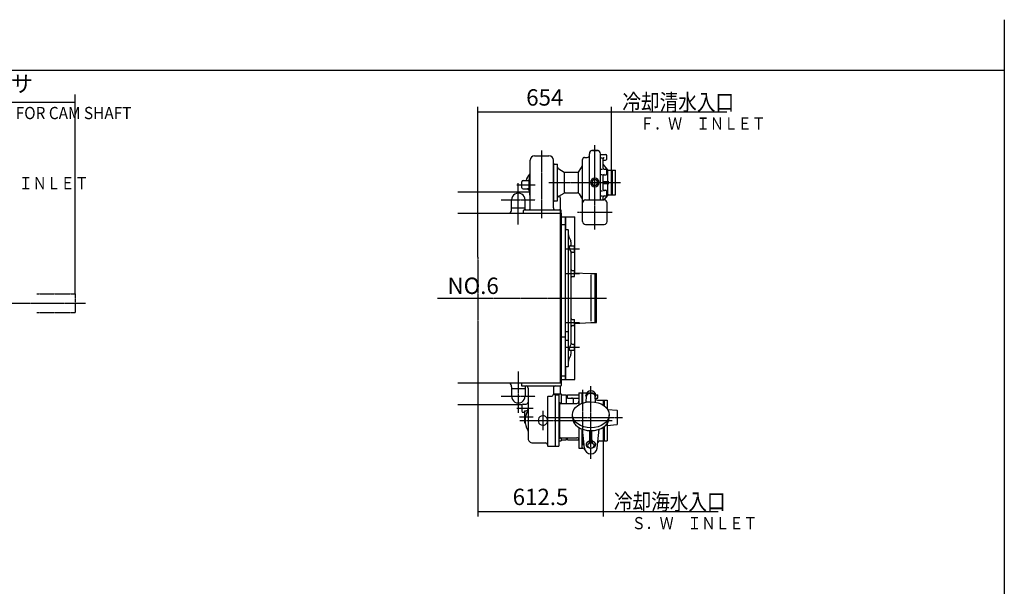
# Model space of a CAD drawing. Units: millimetres. Extents: x -14597 to 139, y 0 to 10247.
# Drawn here: x -4815 to 0, y 7476 to 10247 of the extents above; entities that cross this region are included whole.
import ezdxf

# ---------------------------------------------------------------- set-up
doc = ezdxf.new("R2010")
doc.units = ezdxf.units.MM
doc.linetypes.add('CENTER', pattern=[12, 7.5, -1.5, 1.5, -1.5])
doc.linetypes.add('PHANTOM', pattern=[15, 7.5, -1.5, 1.5, -1.5, 1.5, -1.5])
doc.layers.add('VIEW0001', color=7, linetype='Continuous')
doc.styles.get("Standard").update_dxf_attribs({"font": 'ROMANS', "bigfont": 'EXTFONT'})
doc.dimstyles.new('ISO-25', dxfattribs={"dimtxt": 2.5, "dimasz": 2.5, "dimexe": 1.25, "dimexo": 0.625, "dimtad": 1, "dimtxsty": 'Standard', "dimcen": 2.5, "dimadec": 0, "dimazin": 0, "dimtfac": 1, "dimtmove": 0, "dimatfit": 3, "dimfxl": 0, "dimarcsym": 0})

# ---------------------------------------------------------------- blocks, each defined once
blk = doc.blocks.new('_OPEN30')
at = {"color": 0, "linetype": 'ByBlock', "lineweight": -2}
for p, q in [((-1, 0.267949), (0, 0)), ((0, 0), (-1, -0.267949)), ((0, 0), (-1, 0))]:
    blk.add_line(p, q, dxfattribs=at)
blk = doc.blocks.new('*D118')
at = {"color": 0, "lineweight": -2}
for p, q in [((-2574.2, 8685.9), (-2574.2, 7817.4)), ((-1961.7, 8186.9), (-1961.7, 7817.4)), ((-2571.2, 7842.4), (-1964.7, 7842.4))]:
    blk.add_line(p, q, dxfattribs=at)
at = {"layer": 'Defpoints', "color": 0}
for p in [(-2574.2, 8685.9), (-1961.7, 8186.9), (-1961.7, 7842.4)]:
    blk.add_point(p, dxfattribs=at)
at = {"color": 0, "lineweight": -2, "xscale": 3, "yscale": 3, "zscale": 3, "rotation": 180}
blk.add_blockref('_OPEN30', (-2574.2, 7842.4), dxfattribs=at)
at = {"color": 0, "lineweight": -2, "xscale": 3, "yscale": 3, "zscale": 3}
blk.add_blockref('_OPEN30', (-1961.7, 7842.4), dxfattribs=at)
at = {"color": 0, "insert": (-2267.9, 7903), "char_height": 80, "attachment_point": 5}
blk.add_mtext('612.5', dxfattribs=at)
blk = doc.blocks.new('*D119')
at = {"color": 0, "lineweight": -2}
for p, q in [((-2574.2, 9085.9), (-2574.2, 9821.4)), ((-2571.2, 9796.4), (-1923.2, 9796.4)), ((-1920.2, 9510.9), (-1920.2, 9821.4))]:
    blk.add_line(p, q, dxfattribs=at)
at = {"layer": 'Defpoints', "color": 0}
for p in [(-1920.2, 9796.4), (-1920.2, 9510.9), (-2574.2, 9085.9)]:
    blk.add_point(p, dxfattribs=at)
at = {"color": 0, "lineweight": -2, "xscale": 3, "yscale": 3, "zscale": 3, "rotation": 180}
blk.add_blockref('_OPEN30', (-2574.2, 9796.4), dxfattribs=at)
at = {"color": 0, "lineweight": -2, "xscale": 3, "yscale": 3, "zscale": 3}
blk.add_blockref('_OPEN30', (-1920.2, 9796.4), dxfattribs=at)
at = {"color": 0, "insert": (-2247.2, 9856.8), "char_height": 80, "attachment_point": 5}
blk.add_mtext('654', dxfattribs=at)
blk = doc.blocks.new('*D135')
at = {"color": 0, "lineweight": -2}
for p, q in [((-6289.4, 9071.9), (-6289.4, 9880.9)), ((-4543.4, 8906.9), (-4543.4, 9880.9)), ((-6286.4, 9843.4), (-4546.4, 9843.4))]:
    blk.add_line(p, q, dxfattribs=at)
at = {"layer": 'Defpoints', "color": 0}
for p in [(-4543.4, 9843.4), (-6289.4, 9071.9), (-4543.4, 8906.9)]:
    blk.add_point(p, dxfattribs=at)
at = {"color": 0, "lineweight": -2, "xscale": 3, "yscale": 3, "zscale": 3, "rotation": 180}
blk.add_blockref('_OPEN30', (-6289.4, 9843.4), dxfattribs=at)
at = {"color": 0, "lineweight": -2, "xscale": 3, "yscale": 3, "zscale": 3}
blk.add_blockref('_OPEN30', (-4543.4, 9843.4), dxfattribs=at)
at = {"color": 0, "insert": (-5416.4, 9923.3), "char_height": 80, "attachment_point": 5}
blk.add_mtext('1746\u3000カム軸抜キ取リ長サ', dxfattribs=at)

msp = doc.modelspace()

# ---------------------------------------------------------------- linework, layer by layer
at = {"color": 7, "linetype": 'Continuous'}
for p, q in [((-1920.165, 9796.417), (-1357.665, 9796.417)), ((-2296.665, 9582.157), (-2226.665, 9582.157)), ((-2029.165, 9365.916), (-2029.165, 9591.916)), ((-2016.165, 9608.917), (-1988.165, 9608.917)), ((-2014.165, 9606.916), (-1990.165, 9606.916)), ((-1975.165, 9365.916), (-1975.165, 9591.916)), ((-1975.165, 9588.717), (-1950.665, 9588.717)), ((-2318.665, 9326.916), (-2318.665, 9560.156)), ((-2204.665, 9326.916), (-2204.665, 9560.156)), ((-2202.165, 9540.917), (-2184.165, 9540.917)), ((-2202.165, 9360.916), (-2202.165, 9540.916)), ((-2184.165, 9360.916), (-2184.165, 9540.916)), ((-2062.165, 9259.916), (-2062.165, 9563.916)), ((-2052.165, 9573.916), (-2039.165, 9573.916)), ((-1975.165, 9572.587), (-1965.383, 9572.587)), ((-1961.648, 9521.033), (-1961.648, 9567.587)), ((-1961.648, 9560.716), (-1950.665, 9560.716)), ((-1941.167, 9514.751), (-1961.648, 9540.903)), ((-1943.165, 9568.216), (-1943.165, 9581.216)), ((-2322.569, 9468.916), (-2318.664, 9500.156)), ((-2179.165, 9517.658), (-2152.486, 9502.255)), ((-2150.165, 9400.916), (-2150.165, 9500.916)), ((-2147.485, 9500.916), (-2087.938, 9500.916)), ((-2082.165, 9400.916), (-2082.165, 9500.916)), ((-2079.279, 9505.916), (-2063.506, 9533.236)), ((-1975.165, 9516.033), (-1965.383, 9516.033)), ((-1975.165, 9490.906), (-1965.383, 9490.906)), ((-1961.648, 9415.927), (-1961.648, 9485.905)), ((-1961.093, 9488.196), (-1950.665, 9488.196)), ((-1957.914, 9516.197), (-1950.665, 9516.197)), ((-1943.165, 9495.695), (-1943.165, 9508.695)), ((-1938.165, 9457.183), (-1938.165, 9510.916)), ((-1933.294, 9510.916), (-1901.865, 9510.916)), ((-1920.165, 9390.916), (-1920.165, 9510.916)), ((-1915.865, 9390.916), (-1915.865, 9510.916)), ((-1901.865, 9390.916), (-1901.865, 9510.916)), ((-2358.665, 9425.157), (-2358.665, 9455.156)), ((-2353.665, 9460.156), (-2332.492, 9460.156)), ((-2323.665, 9420.156), (-2323.665, 9460.156)), ((-1961.648, 9455.916), (-1933.294, 9455.916)), ((-1961.648, 9445.916), (-1933.294, 9445.916)), ((-1938.165, 9447.183), (-1938.165, 9454.65)), ((-1938.165, 9390.916), (-1938.165, 9444.65)), ((-2672.916, 9405.916), (-2321.885, 9405.916)), ((-2353.665, 9420.156), (-2332.492, 9420.156)), ((-2318.665, 9380.156), (-2322.57, 9411.397)), ((-2179.165, 9384.172), (-2152.485, 9399.575)), ((-2147.485, 9400.916), (-2087.938, 9400.916)), ((-2079.278, 9395.916), (-2063.505, 9368.596)), ((-1975.165, 9410.926), (-1965.383, 9410.926)), ((-1961.093, 9413.637), (-1950.665, 9413.637)), ((-1943.165, 9393.137), (-1943.165, 9406.137)), ((-1933.294, 9390.916), (-1901.865, 9390.916)), ((-2409.665, 9320.387), (-2409.665, 9365.916)), ((-2343.665, 9320.387), (-2343.665, 9365.916)), ((-2202.165, 9360.916), (-2184.165, 9360.916)), ((-2171.665, 9375.916), (-2171.665, 9316.916)), ((-2048.165, 9365.916), (-1956.165, 9365.916)), ((-1975.165, 9385.8), (-1965.383, 9385.8)), ((-1961.648, 9365.916), (-1961.648, 9380.799)), ((-1957.914, 9385.636), (-1950.665, 9385.636)), ((-1941.168, 9387.082), (-1957.743, 9365.916)), ((-1942.165, 9259.916), (-1942.165, 9351.916)), ((-2672.916, 9300.916), (-2166.665, 9300.916)), ((-2409.665, 9327.916), (-2343.665, 9327.916)), ((-2351.665, 9300.916), (-2351.665, 9313.916)), ((-2348.665, 9316.916), (-2169.665, 9316.916)), ((-2171.665, 9313.916), (-2171.665, 8470.916)), ((-2166.665, 9300.916), (-2166.665, 9313.916)), ((-2166.665, 9300.916), (-2166.665, 8458.916)), ((-2166.665, 9283.917), (-2100.665, 9283.917)), ((-2163.665, 9245.916), (-2149.665, 9245.916)), ((-2146.665, 8487.916), (-2146.665, 9283.916)), ((-2144.665, 9220.916), (-2144.665, 9283.916)), ((-2100.665, 9009.989), (-2100.665, 9283.916)), ((-2048.165, 9245.916), (-1956.165, 9245.916)), ((-2146.665, 9220.916), (-2134.665, 9220.916)), ((-2131.665, 8553.916), (-2131.665, 9217.916)), ((-2129.791, 9185.897), (-2120.538, 9166.055)), ((-2118.665, 9140.916), (-2118.665, 9157.604)), ((-2123.392, 9140.917), (-2101.665, 9140.917)), ((-2118.665, 8660.784), (-2118.665, 9111.049)), ((-2113.665, 9110.916), (-2101.665, 9110.916)), ((-2101.665, 9110.916), (-2101.665, 9140.916)), ((-2113.665, 9020.916), (-2101.665, 9020.916)), ((-2101.665, 8990.916), (-2101.665, 9020.916)), ((-2101.665, 9010.039), (-2021.922, 9005.929)), ((-2021.407, 9005.917), (-1994.665, 9005.917)), ((-2001.665, 9005.916), (-2001.665, 8765.916)), ((-2000.665, 8765.916), (-2000.665, 9005.917)), ((-1994.665, 8765.916), (-1994.665, 9005.917)), ((-2113.665, 8990.917), (-2101.665, 8990.917)), ((-2021.665, 8999.667), (-2021.665, 8772.166)), ((-2113.665, 8780.916), (-2101.665, 8780.916)), ((-2101.665, 8750.916), (-2101.665, 8780.916)), ((-2101.665, 8761.794), (-2021.922, 8765.904)), ((-2021.407, 8765.917), (-1994.665, 8765.917)), ((-2146.665, 8721.916), (-2131.665, 8721.916)), ((-2113.665, 8750.916), (-2101.665, 8750.916)), ((-2100.665, 8487.916), (-2100.665, 8761.844)), ((-2163.665, 8695.916), (-2149.665, 8695.916)), ((-2146.665, 8679.691), (-2134.665, 8679.691)), ((-2123.392, 8630.916), (-2101.665, 8630.916)), ((-2118.665, 8614.228), (-2118.665, 8630.916)), ((-2113.665, 8660.916), (-2101.665, 8660.916)), ((-2101.665, 8630.916), (-2101.665, 8660.916)), ((-2129.791, 8585.935), (-2120.539, 8605.776)), ((-2146.665, 8550.916), (-2134.665, 8550.916)), ((-2144.665, 8487.916), (-2144.665, 8550.916)), ((-2166.665, 8487.916), (-2100.665, 8487.916)), ((-2163.665, 8505.916), (-2149.665, 8505.916)), ((-2672.916, 8470.916), (-2166.665, 8470.916)), ((-2409.665, 8451.445), (-2409.665, 8405.916)), ((-2409.665, 8443.917), (-2343.665, 8443.917)), ((-2361.665, 8470.916), (-2361.665, 8458.916)), ((-2358.665, 8455.916), (-2169.665, 8455.916)), ((-2343.665, 8451.445), (-2343.665, 8405.916)), ((-2328.665, 8445.916), (-2328.665, 8199.216)), ((-2204.665, 8445.916), (-2204.665, 8416.042)), ((-2171.665, 8455.916), (-2171.665, 8416.916)), ((-2233.665, 8403.042), (-2233.665, 8163.916)), ((-2230.665, 8406.042), (-2214.665, 8406.042)), ((-2202.812, 8416.916), (-2166.665, 8416.916)), ((-2196.665, 8412.916), (-2196.665, 8160.916)), ((-2196.665, 8411.917), (-2178.665, 8411.917)), ((-2178.665, 8411.916), (-2178.665, 8161.917)), ((-2166.665, 8416.916), (-2166.665, 8370.916)), ((-2166.665, 8411.917), (-2144.665, 8411.917)), ((-2141.665, 8370.916), (-2141.665, 8408.916)), ((-2135.665, 8411.917), (-2080.665, 8411.917)), ((-2135.665, 8396.916), (-2135.665, 8411.916)), ((-2135.665, 8396.916), (-2080.665, 8396.916)), ((-2106.215, 8370.916), (-2106.215, 8386.916)), ((-2080.665, 8421.916), (-2042.449, 8421.916)), ((-2080.665, 8421.916), (-2080.665, 8363.258)), ((-2066.665, 8421.916), (-2066.665, 8370.314)), ((-2045.825, 8405.425), (-2045.646, 8409.88)), ((-2045.824, 8405.425), (-2042.852, 8405.425)), ((-2044.001, 8376.849), (-2042.853, 8405.425)), ((-2000.477, 8405.425), (-1997.505, 8405.425)), ((-1999.329, 8376.849), (-2000.477, 8405.424)), ((-2000.135, 8396.916), (-1987.665, 8396.916)), ((-1997.853, 8411.917), (-1987.665, 8411.917)), ((-1997.505, 8405.425), (-1997.684, 8409.88)), ((-1990.127, 8386.917), (-1942.365, 8386.917)), ((-1987.665, 8396.916), (-1987.665, 8411.916)), ((-1961.665, 8386.916), (-1961.665, 8362.634)), ((-1957.365, 8386.916), (-1957.365, 8359.728)), ((-1942.365, 8386.916), (-1942.365, 8345.283)), ((-2672.916, 8365.916), (-2356.926, 8365.916)), ((-2358.665, 8362.126), (-2358.665, 8332.126)), ((-2353.665, 8367.127), (-2338.665, 8367.127)), ((-2345.665, 8334.916), (-2345.665, 8274.916)), ((-2345.665, 8334.916), (-2338.665, 8334.916)), ((-2178.665, 8376.916), (-2175.665, 8376.916)), ((-2175.665, 8376.916), (-2175.665, 8196.916)), ((-2169.665, 8370.916), (-2090.665, 8370.916)), ((-1939.234, 8340.741), (-1894.403, 8336.819)), ((-1891.665, 8270.002), (-1891.665, 8333.831)), ((-2353.665, 8327.127), (-2345.665, 8327.127)), ((-2111.665, 8301.058), (-2111.665, 8315.232)), ((-1931.665, 8301.058), (-1931.665, 8315.2)), ((-2345.665, 8274.916), (-2345.406, 8274.916)), ((-2080.665, 8253.001), (-2080.665, 8151.915)), ((-2066.665, 8245.944), (-2066.665, 8151.915)), ((-2052.721, 8151.624), (-2062.553, 8244.365)), ((-2026.665, 8182.078), (-2026.665, 8237.517)), ((-2016.665, 8182.073), (-2016.665, 8237.517)), ((-1990.609, 8151.623), (-1980.776, 8244.365)), ((-1961.665, 8253.624), (-1961.665, 8186.917)), ((-1957.365, 8256.536), (-1957.365, 8186.917)), ((-1942.365, 8270.994), (-1942.365, 8186.917)), ((-1941.711, 8262.873), (-1894.403, 8267.012)), ((-2178.665, 8196.916), (-2175.665, 8196.916)), ((-2178.665, 8186.917), (-2166.665, 8186.917)), ((-2169.665, 8202.916), (-2090.665, 8202.916)), ((-2166.665, 8202.916), (-2166.665, 8186.917)), ((-2166.665, 8191.916), (-2144.665, 8191.916)), ((-2141.665, 8194.917), (-2141.665, 8202.916)), ((-2135.665, 8191.916), (-2135.665, 8202.916)), ((-2135.665, 8191.916), (-2080.665, 8191.916)), ((-1977.871, 8186.917), (-1942.365, 8186.917)), ((-2306.665, 8177.216), (-2243.665, 8177.216)), ((-2230.665, 8160.916), (-2196.665, 8160.916)), ((-2196.665, 8161.917), (-2178.665, 8161.917)), ((-2080.665, 8151.916), (-2060.792, 8151.916)), ((-1961.665, 7842.436), (-1399.164, 7842.436))]:
    msp.add_line(p, q, dxfattribs=at)
at = {"color": 7, "linetype": 'CENTER'}
for p, q in [((-2002.165, 9220.916), (-2002.165, 9633.916)), ((-2261.665, 9275.916), (-2261.665, 9607.155)), ((-2383.665, 9440.156), (-2293.665, 9440.156)), ((-2376.665, 9245.387), (-2376.665, 9448.916)), ((-2227.165, 9450.916), (-1876.865, 9450.916)), ((-2459.665, 9365.917), (-2293.665, 9365.917)), ((-2087.165, 9305.916), (-1917.165, 9305.916)), ((-2143.665, 9125.916), (-2076.665, 9125.916)), ((-2574.165, 9085.916), (-2574.165, 8685.916)), ((-2143.665, 9005.916), (-2076.665, 9005.916)), ((-4855.914, 8860.916), (-4493.414, 8860.916)), ((-2771.665, 8885.916), (-1944.665, 8885.916)), ((-2143.665, 8765.917), (-2076.665, 8765.917)), ((-2143.665, 8645.916), (-2076.665, 8645.916)), ((-2376.665, 8526.445), (-2376.665, 8322.916)), ((-2061.665, 8166.916), (-2061.665, 8436.916)), ((-2021.665, 8098.848), (-2021.665, 8454.972)), ((-2459.665, 8405.916), (-2293.665, 8405.916)), ((-2383.665, 8347.126), (-2303.665, 8347.126)), ((-2256.665, 8334.916), (-2256.665, 8238.916)), ((-2370.665, 8304.917), (-2303.665, 8304.917)), ((-2368.665, 8286.917), (-1917.365, 8286.917)), ((-2229.665, 8301.917), (-1866.665, 8301.917))]:
    msp.add_line(p, q, dxfattribs=at)
at = {"color": 7, "linetype": 'PHANTOM'}
for p, q in [((-4730.914, 8906.915), (-4543.414, 8906.915)), ((-4543.414, 8906.915), (-4543.414, 8814.916)), ((-4730.914, 8814.916), (-4543.414, 8814.916))]:
    msp.add_line(p, q, dxfattribs=at)
at = {"color": 7, "linetype": 'Continuous'}
for centre, radius, start, end in [((-2296.665, 9560.156), 22, 90.000003, 179.999978), ((-2226.665, 9560.156), 22, 0.000018, 90.000003), ((-2039.165, 9583.916), 10, 269.999963, 0.000001), ((-2014.165, 9591.916), 15, 90.000016, 179.999991), ((-2024.26, 9614.787), 10, 293.816007, 324.047349), ((-1990.165, 9591.916), 15, 0.000018, 90.000003), ((-1980.07, 9614.787), 10, 215.952649, 246.184009), ((-1950.665, 9581.216), 7.5, 0.000018, 90.000003), ((-2199.665, 9545.246), 5, 179.999978, 240.000007), ((-2072.165, 9538.236), 10, 329.999886, 0.000018), ((-2052.165, 9563.916), 10, 90.000016, 179.999991), ((-1956.648, 9567.588), 5, 90.000016, 179.999991), ((-1950.665, 9568.216), 7.5, 269.999963, 0.000001), ((-2280.665, 9450.916), 58, 134.900867, 170.833126), ((-2328.665, 9499.082), 10, 314.900906, 341.10079), ((-2174.165, 9526.32), 10, 179.999978, 240.000007), ((-2147.485, 9510.916), 10, 240.000038, 269.99995), ((-2087.939, 9510.916), 10, 269.999963, 329.999897), ((-1956.648, 9521.033), 5, 179.999978, 269.999946), ((-1956.648, 9485.905), 5, 90.000016, 179.999991), ((-1950.665, 9508.695), 7.5, 0.000018, 90.000003), ((-1950.665, 9495.695), 7.5, 269.999963, 0.000001), ((-1933.295, 9520.916), 10, 218.065773, 269.99995), ((-2353.665, 9455.156), 5, 90.000003, 179.999978), ((-2332.492, 9470.156), 10, 269.999984, 352.87499), ((-2002.165, 9450.916), 21.517, 90.000016, 89.999992), ((-2002.165, 9450.916), 14, 90.000016, 89.999992), ((-2376.665, 9365.917), 33, 359.999945, 179.999964), ((-2353.665, 9425.157), 5, 179.999978, 269.999973), ((-2332.492, 9410.156), 10, 7.125019, 90.000003), ((-2280.665, 9450.916), 58, 212.543306, 223.823308), ((-2147.485, 9390.916), 10, 90.000016, 119.999976), ((-2087.939, 9390.916), 10, 29.999997, 90.000016), ((-1956.648, 9415.927), 5, 179.999978, 269.999946), ((-1950.665, 9406.137), 7.5, 0.000018, 90.000003), ((-1950.665, 9393.137), 7.5, 269.999963, 0.000001), ((-1933.295, 9380.916), 10, 90.000016, 141.9342), ((-2199.665, 9356.586), 5, 120.000017, 179.999978), ((-2174.165, 9375.513), 10, 119.99999, 179.999978), ((-2201.665, 9375.916), 30, 359.999945, 22.146706), ((-2072.165, 9363.596), 10, 0.000018, 30.000093), ((-2048.165, 9351.916), 14, 90.000016, 179.999991), ((-1956.648, 9380.799), 5, 90.000016, 179.999991), ((-1956.165, 9351.916), 14, 0.000018, 90.000003), ((-2434.665, 9320.387), 25, 308.848679, 359.999945), ((-2348.665, 9313.916), 3, 90.000003, 179.999978), ((-2318.665, 9320.387), 25, 179.999978, 187.978909), ((-2328.665, 9326.917), 10, 269.999984, 0.000018), ((-2194.665, 9326.917), 10, 179.999978, 269.999973), ((-2174.665, 9313.916), 3, 0.000018, 90.000003), ((-2169.665, 9313.916), 3, 0.000018, 90.000003), ((-2048.165, 9259.916), 14, 179.999978, 269.999946), ((-1956.165, 9259.916), 14, 269.999963, 0.000001), ((-2134.665, 9217.916), 3, 0.000018, 90.000003), ((-2111.665, 9194.351), 20, 179.999978, 204.999945), ((-2138.665, 9157.604), 20, 359.999963, 24.999986), ((-2123.392, 9135.916), 5, 90.000003, 190.787578), ((-2073.241, 9145.471), 56.053, 190.787596, 214.320671), ((-2123.665, 9111.049), 5, 0.000018, 34.320813), ((-2113.665, 9105.916), 5, 90.000003, 179.999978), ((-2113.665, 9025.916), 5, 179.999978, 269.999973), ((-2021.407, 9015.917), 10, 267.049267, 270.000018), ((-2113.665, 8985.916), 5, 90.000003, 179.999978), ((-2113.665, 8785.916), 5, 179.999978, 269.999973), ((-2021.407, 8755.916), 10, 90.000003, 92.950754), ((-2113.665, 8745.916), 5, 90.000003, 179.999978), ((-2123.392, 8635.916), 5, 169.212377, 269.999973), ((-2073.241, 8626.361), 56.053, 145.679288, 169.212377), ((-2123.665, 8660.784), 5, 325.679163, 359.999963), ((-2113.665, 8665.917), 5, 179.999978, 269.999973), ((-2111.665, 8577.483), 20, 155.00001, 179.999978), ((-2138.665, 8614.23), 20, 334.999996, 0.000018), ((-2134.665, 8553.916), 3, 269.999984, 0.000018), ((-2434.665, 8451.446), 25, 0, 51.151266), ((-2358.665, 8458.917), 3, 179.999981, 270.000018), ((-2318.665, 8451.446), 25, 169.699957, 179.999964), ((-2338.665, 8445.916), 10, 0, 89.999982), ((-2194.665, 8445.916), 10, 89.999982, 179.999964), ((-2169.665, 8458.917), 3, 270.000018, 0), ((-2021.665, 8408.916), 24, 2.301466, 177.698518), ((-2376.665, 8405.916), 33, 179.999981, 0), ((-2230.665, 8403.042), 3, 89.999982, 179.999964), ((-2214.665, 8416.042), 10, 270.000018, 0), ((-2194.665, 8422.715), 10, 179.999981, 258.463036), ((-2144.665, 8408.917), 3, 359.999945, 89.999927), ((-2116.215, 8386.917), 10, 359.999945, 89.999927), ((-2090.665, 8380.916), 10, 270.000032, 0.000014), ((-2042.449, 8431.916), 10, 269.999977, 273.571032), ((-1990.127, 8396.916), 10, 182.301509, 269.999963), ((-2353.665, 8362.126), 5, 89.999982, 179.999964), ((-2353.665, 8332.126), 5, 179.999981, 270.000018), ((-2256.665, 8286.917), 87, 147.710627, 212.289355), ((-2338.665, 8377.127), 10, 270.000018, 0), ((-2338.665, 8344.916), 10, 270.000018, 0), ((-2338.665, 8338.733), 10, 327.71052, 0), ((-2169.665, 8376.916), 6, 179.999978, 270.000001), ((-1894.665, 8333.831), 3, 359.999945, 84.999805), ((-2256.665, 8286.917), 23, 39.715146, 320.284837), ((-2236.665, 8303.53), 3, 219.714663, 0), ((-2256.665, 8286.917), 23, 332.482606, 27.517394), ((-2345.406, 8271.916), 3, 9.593976, 89.999982), ((-2338.665, 8235.1), 10, 0, 32.28948), ((-2236.665, 8270.303), 3, 0, 140.285337), ((-1940.665, 8250.92), 12, 94.999954, 98.14294), ((-1894.665, 8270.002), 3, 275.000085, 359.999945), ((-2306.665, 8199.216), 22, 179.999981, 270.000018), ((-2169.665, 8196.916), 6, 89.999996, 179.999978), ((-2144.665, 8194.916), 3, 269.999963, 359.999945), ((-2090.665, 8192.916), 10, 0.000014, 89.999996), ((-2036.665, 8193.241), 10, 291.224626, 0.000014), ((-2006.665, 8193.241), 10, 179.999978, 248.775844), ((-1977.871, 8176.916), 10, 89.999996, 173.948348), ((-2243.665, 8167.216), 10, 0, 89.999982), ((-2230.665, 8163.916), 3, 179.999981, 270.000018), ((-2060.792, 8141.916), 10, 18.379062, 89.999996), ((-2021.665, 8154.917), 31.23, 186.051693, 353.948288), ((-2046.155, 8159.303), 10, 40.771305, 79.412601), ((-2036.666, 8182.078), 10, 299.702352, 0.000014), ((-2006.655, 8182.073), 10, 179.999978, 240.276575), ((-1997.174, 8159.303), 10, 100.663219, 139.152591)]:
    msp.add_arc(centre, radius, start, end, dxfattribs=at)
msp.add_ellipse((-2021.665, 8315.2), major_axis=(-90, 0.084), ratio=0.70711106, dxfattribs=at)
for centre, major_axis, ratio, start_param, end_param in [((-2021.665, 8405.425), (-24.16, -0.03), 0.69730513, 3.14035265, 6.2819453), ((-2021.665, 8405.425), (-21.188, -0.026), 0.65484366, 3.14035266, 6.28194531), ((-2021.665, 8301.058), (-90, 0.084), 0.70711102, 0.00093258, 3.14252523), ((-2021.665, 8169.267), (-23.64, -0.03), 0.70710728, 5.21376597, 10.49231118), ((-2021.665, 8164.587), (-16, 0), 0.70709414, 5.39114614, 10.31565514), ((-2021.665, 8164.587), (-16, 0), 0.70709414, 4.28211629, 5.14282449)]:
    msp.add_ellipse(centre, major_axis=major_axis, ratio=ratio, start_param=start_param, end_param=end_param, dxfattribs=at)
at = {"layer": 'VIEW0001', "color": 7, "linetype": 'Continuous'}
msp.add_line((0, 10247.46), (0, 2.54), dxfattribs=at)
msp.add_lwpolyline([(0, 875), (-11125, 875), (-11125, 0), (-13975, 0), (-13975, 10000), (0, 10000), (0, 875)], dxfattribs=at)

# ---------------------------------------------------------------- texts
at = {"color": 7, "attachment_point": 7}
for s, insert, char_height in [('{\\W0.833333;冷却清水入口}', (-1867.514, 9803.917), 80), ('{\\W0.91954;OVERHAUL LENGTH FOR CAM SHAFT}', (-5546.483, 9760.916), 60), ('{\\W0.833333;Ｆ．Ｗ\u3000ＩＮＬＥＴ}', (-1780.364, 9708.917), 60), ('{\\W0.833333;Ｓ／Ｂ\u3000Ｆ．Ｗ\u3000ＩＮＬＥＴ}', (-5365.113, 9418.416), 60), ('{\\W1;NO.6}', (-2722.765, 8905.916), 80), ('{\\W0.833333;冷却海水入口}', (-1909.014, 7849.936), 80), ('{\\W0.833333;Ｓ．Ｗ\u3000ＩＮＬＥＴ}', (-1821.864, 7754.936), 60)]:
    msp.add_mtext(s, dxfattribs=dict(at, insert=insert, char_height=char_height))

# ---------------------------------------------------------------- dimensions: what is measured, and where the dimension line sits
at = {"color": 7}
dim = msp.add_linear_dim(base=(-4543.414, 9843.416), p1=(-6289.414, 9071.916), p2=(-4543.414, 8906.915), angle=180, text='<>\u3000カム軸抜キ取リ長サ', dimstyle='ISO-25', override={"dimtxt": 80, "dimasz": 3, "dimexe": 37.500001, "dimexo": 0, "dimgap": 20, "dimtad": 1, "dimtih": 0, "dimtoh": 0, "dimdec": 0, "dimlfac": 1, "dimdsep": 46, "dimblk1": 'OPEN30', "dimblk2": 'OPEN30', "dimsah": 1, "dimse1": 0, "dimse2": 0, "dimtmove": 0}, dxfattribs=at)
dim.commit()
dim.dimension.update_dxf_attribs({"geometry": '*D135', "text_midpoint": (-5416.413, 9843.416), "dimtype": 160})
for base, p1, p2, override, picture, middle in [((-1920.165, 9796.417), (-2574.165, 9085.916), (-1920.165, 9510.916), {"dimtxt": 80, "dimasz": 3, "dimexe": 24.999238, "dimexo": 0, "dimgap": 20, "dimtad": 1, "dimtih": 0, "dimtoh": 0, "dimdec": 0, "dimlfac": 1, "dimdsep": 46, "dimblk1": 'OPEN30', "dimblk2": 'OPEN30', "dimsah": 1, "dimse1": 0, "dimse2": 0, "dimtmove": 0}, '*D119', (-2247.164, 9796.417)), ((-1961.665, 7842.437), (-2574.165, 8685.916), (-1961.665, 8186.917), {"dimtxt": 80, "dimasz": 3, "dimexe": 25.000001, "dimexo": 0, "dimgap": 20, "dimtad": 1, "dimtih": 0, "dimtoh": 0, "dimdec": 1, "dimlfac": 1, "dimdsep": 46, "dimblk1": 'OPEN30', "dimblk2": 'OPEN30', "dimsah": 1, "dimse1": 0, "dimse2": 0, "dimtmove": 0}, '*D118', (-2267.914, 7842.437))]:
    dim = msp.add_linear_dim(base=base, p1=p1, p2=p2, angle=180, dimstyle='ISO-25', override=override, dxfattribs=at)
    dim.commit()
    dim.dimension.update_dxf_attribs({"geometry": picture, "text_midpoint": middle, "dimtype": 160})

doc.saveas('drawing.dxf')
